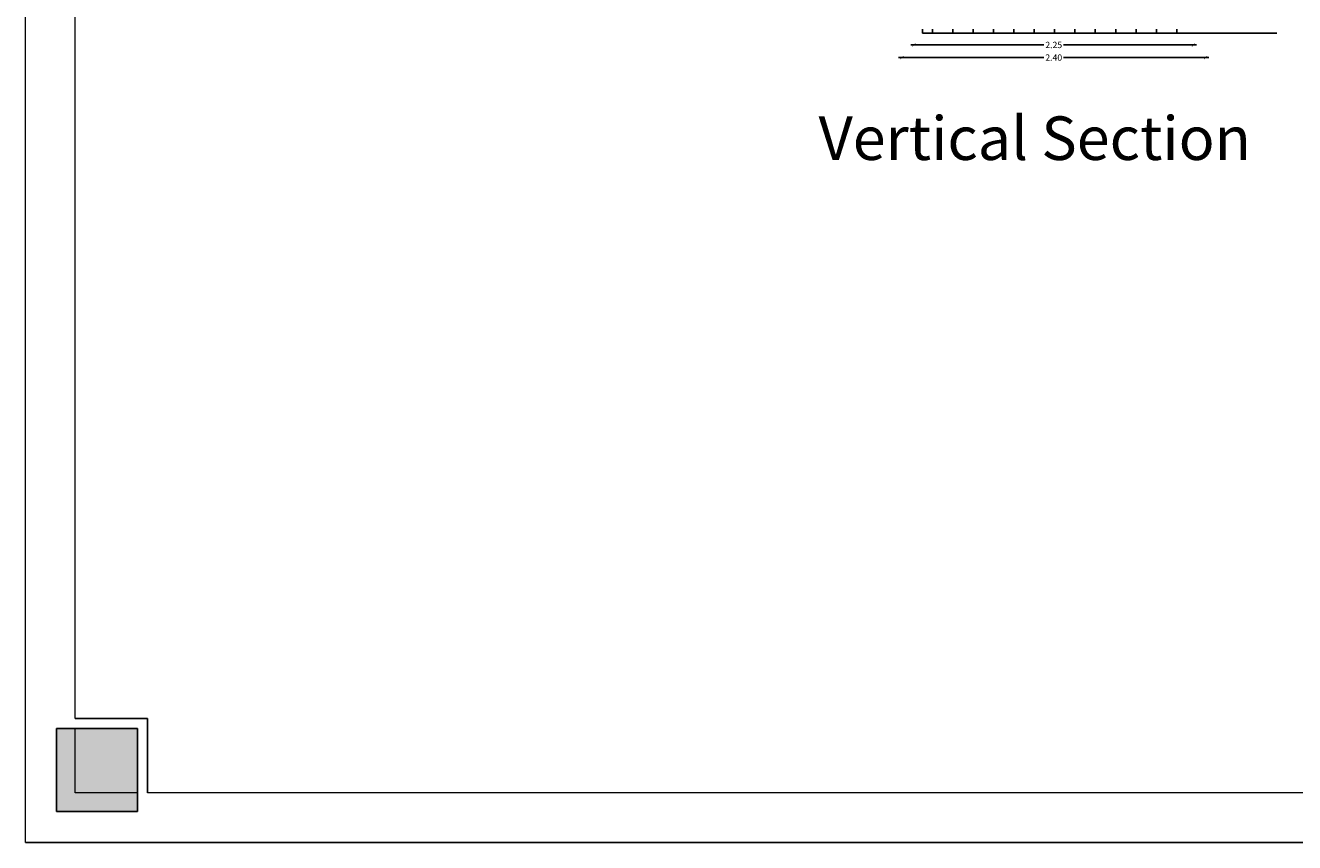
# Model space of a CAD drawing. Units: millimetres. Extents: x 1506 to 2315, y 780 to 1722.
# Drawn here: x 2072 to 2132, y 981 to 1020 of the extents above; entities that cross this region are included whole.
import ezdxf

# ---------------------------------------------------------------- set-up
doc = ezdxf.new("R2010")
doc.units = ezdxf.units.MM
doc.layers.add('Frame', color=7, linetype='Continuous')
doc.styles.add('Bar_text', font='arial.ttf')

# ---------------------------------------------------------------- blocks, each defined once
blk = doc.blocks.new('_ArchTick')
at = {"color": 0, "linetype": 'ByBlock', "const_width": 0.15}
blk.add_lwpolyline([(-0.5, -0.5), (0.5, 0.5)], dxfattribs=at)
blk = doc.blocks.new('hhh')
at = {"layer": 'Frame'}
blk.add_hatch(color=7, dxfattribs=at).paths.add_polyline_path([(167.006, 122.501), (169.296, 122.501), (169.296, 124.848), (167.006, 124.848)])
blk.add_line((166.12, 121.615), (284.92, 121.615))
for p, q in [((169.579, 125.131), (167.534, 125.131)), ((169.296, 124.848), (167.534, 124.848)), ((169.296, 123.029), (169.296, 124.848)), ((169.579, 123.029), (169.579, 125.131))]:
    blk.add_line(p, q, dxfattribs=at)
at = {"layer": 'Frame', "color": 7, "lineweight": 5}
blk.add_lwpolyline([(166.12, 121.615), (166.12, 205.624), (284.92, 205.624), (284.92, 121.615)], close=True, dxfattribs=at)
for points in [[(167.534, 125.131), (167.534, 202.195)], [(169.296, 123.029), (167.534, 123.029), (167.534, 124.848)], [(281.567, 123.029), (169.579, 123.029)]]:
    blk.add_lwpolyline(points, dxfattribs=at)
at = {"layer": 'Frame'}
blk.add_lwpolyline([(167.006, 124.848), (169.296, 124.848), (169.296, 122.501), (167.006, 122.501)], close=True, dxfattribs=at)
blk = doc.blocks.new('ghghgt')
at = {"xscale": 1.666666666666742, "yscale": 1.666666666666742, "zscale": 1.666666666666742}
blk.add_blockref('hhh', (-897.532, -349.266), dxfattribs=at)

msp = doc.modelspace()

# ---------------------------------------------------------------- linework, layer by layer
for p, q in [((2114.029, 1019.741), (2114.029, 1019.554)), ((2113.477, 1018.991), (2119.761, 1018.991)), ((2126.977, 1018.991), (2120.694, 1018.991)), ((2112.904, 1018.393), (2119.76, 1018.393)), ((2127.551, 1018.393), (2120.695, 1018.393))]:
    msp.add_line(p, q)
at = {"linetype": 'Continuous'}
for p, q in [((2114.029, 1019.554), (2123.298, 1019.554)), ((2114.503, 1019.554), (2114.503, 1019.741)), ((2115.464, 1019.554), (2115.464, 1019.741)), ((2116.425, 1019.554), (2116.425, 1019.741)), ((2117.387, 1019.554), (2117.387, 1019.741)), ((2118.348, 1019.554), (2118.348, 1019.741)), ((2119.309, 1019.554), (2119.309, 1019.741)), ((2120.271, 1019.554), (2120.271, 1019.741)), ((2121.232, 1019.554), (2121.232, 1019.741)), ((2122.193, 1019.554), (2122.193, 1019.741)), ((2123.154, 1019.554), (2123.154, 1019.741)), ((2123.298, 1019.554), (2123.956, 1019.554)), ((2123.956, 1019.554), (2127.984, 1019.554)), ((2124.116, 1019.554), (2124.116, 1019.741)), ((2125.077, 1019.554), (2125.077, 1019.741)), ((2126.038, 1019.554), (2126.038, 1019.741)), ((2127.984, 1019.554), (2130.763, 1019.554))]:
    msp.add_line(p, q, dxfattribs=at)

# ---------------------------------------------------------------- block references
msp.add_blockref('ghghgt', (2692.321, 1127.886), dxfattribs=at)
at = {"xscale": 0.1500000000000909, "yscale": 0.1500000000000909, "zscale": 0.1500000000000909, "rotation": 180}
for p in [(2113.627, 1018.991), (2113.054, 1018.393)]:
    msp.add_blockref('_ArchTick', p, dxfattribs=at)
at = {"xscale": 0.1500000000000909, "yscale": 0.1500000000000909, "zscale": 0.1500000000000909}
for p in [(2126.827, 1018.991), (2127.401, 1018.393)]:
    msp.add_blockref('_ArchTick', p, dxfattribs=at)

# ---------------------------------------------------------------- texts
at = {"char_height": 0.3, "attachment_point": 5, "style": 'Bar_text'}
for s, insert in [('\\A1;2.25', (2120.227, 1018.991)), ('\\A1;2.40', (2120.227, 1018.393))]:
    msp.add_mtext(s, dxfattribs=dict(at, insert=insert))
at = {"insert": (2109.122, 1015.615), "char_height": 2.0566, "attachment_point": 1}
msp.add_mtext_dynamic_manual_height_columns('{\\f@Arial Unicode MS|b0|i0|c0|p34;Vertical Section}', width=56.00043, gutter_width=1, heights=[0], dxfattribs=at)

doc.saveas('drawing.dxf')
